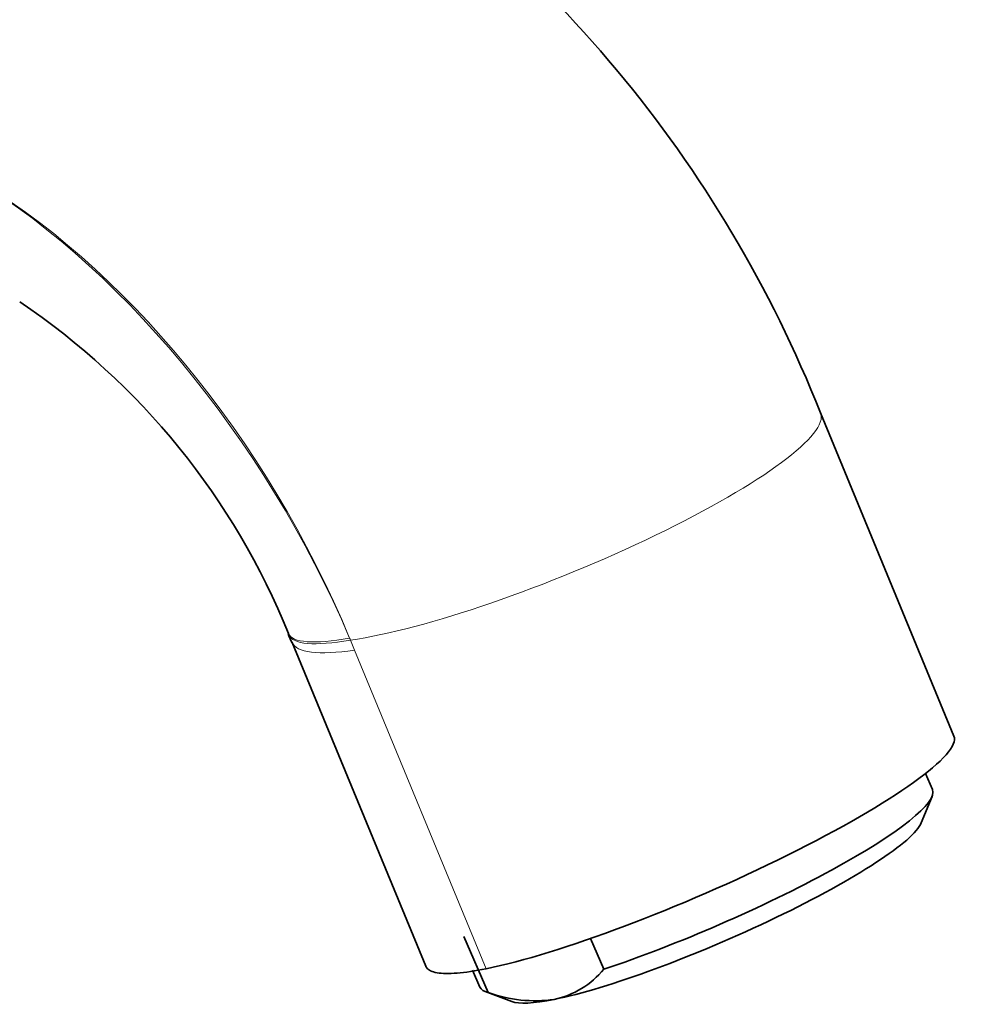
# Model space of a CAD drawing. Units: millimetres. Extents: x 0 to 1257, y 0 to 2298.
# Drawn here: x 1211 to 1257, y 772 to 819 of the extents above; entities that cross this region are included whole.
import ezdxf

# ---------------------------------------------------------------- set-up
doc = ezdxf.new("R2010")
doc.units = ezdxf.units.MM
doc.layers.add('DV6_Défaut', color=7, linetype='Continuous')
doc.layers.add('Défaut', color=7, linetype='Continuous')

# ---------------------------------------------------------------- blocks, each defined once
blk = doc.blocks.new('SE5')
at = {"layer": 'DV6_Défaut', "color": 7, "linetype": 'Continuous', "lineweight": 35}
for p, q in [((1256.625, 784.654), (1250.143, 800.374)), ((1224.278, 789.641), (1224.309, 789.567)), ((1224.293, 789.562), (1224.452, 789.201)), ((1224.466, 789.206), (1230.964, 773.461)), ((1255.582, 782.05), (1255.241, 782.831)), ((1255.043, 780.442), (1255.563, 781.72)), ((1233.996, 772.189), (1232.81, 774.905)), ((1239.619, 773.322), (1238.969, 774.809)), ((1233.227, 773.272), (1233.589, 772.443)), ((1233.845, 772.233), (1235.135, 771.746))]:
    blk.add_line(p, q, dxfattribs=at)
at = {"layer": 'DV6_Défaut', "color": 7, "linetype": 'Continuous', "lineweight": 18}
for p, q in [((1227.503, 788.832), (1227.3, 789.322)), ((1233.89, 773.34), (1227.503, 788.832))]:
    blk.add_line(p, q, dxfattribs=at)
at = {"layer": 'DV6_Défaut', "color": 7, "linetype": 'Continuous', "lineweight": 35}
for centre, radius, start, end in [((1193.175, 777.807), 61.275, 21.6108, 58.03906), ((1191.508, 776.452), 35.329, 21.9209, 56.0776), ((1236.294, 776.061), 4.307, 282.1746, 320.5209), ((1236.263, 778.307), 6.524, 249.6637, 278.2785)]:
    blk.add_arc(centre, radius, start, end, dxfattribs=at)
at = {"layer": 'DV6_Défaut', "color": 7, "linetype": 'Continuous', "lineweight": 18}
for centre, major_axis, ratio, start_param, end_param in [((1218.61, 817.669), (-7, -12.124), 0.57735, 3.141545, 5.497787), ((1208.325, 786.048), (-16, 27.713), 0.57735, 4.506419, 5.497787), ((1208.711, 786.642), (15.5, -26.847), 0.57735, 1.347481, 2.356194), ((1237.2, 795.038), (-12.943, -5.337), 0.183672, 0.627771, 3.14136), ((1237.158, 795.139), (12.875, 5.498), 0.166987, 3.141813, 3.767179), ((1237.201, 795.038), (12.887, 5.471), 0.169756, 3.138031, 3.767388), ((1237.406, 794.548), (12.941, 5.341), 0.183206, 3.141699, 3.768814)]:
    blk.add_ellipse(centre, major_axis=major_axis, ratio=ratio, start_param=start_param, end_param=end_param, dxfattribs=at)
at = {"layer": 'DV6_Défaut', "color": 7, "linetype": 'Continuous', "lineweight": 35}
for centre, major_axis, ratio, start_param, end_param in [((1243.79, 779.056), (-12.833, -5.604), 0.155825, 0.624551, 3.138373), ((1244.586, 777.247), (-10.997, -4.804), 0.155795, 1.035386, 3.141593), ((1244.981, 776.341), (-10.08, -4.403), 0.155795, 0.624248, 2.983211), ((1244.586, 777.247), (10.997, 4.804), 0.155795, 3.141593, 3.354703), ((1244.981, 776.341), (10.08, 4.403), 0.155795, 3.299975, 3.765841)]:
    blk.add_ellipse(centre, major_axis=major_axis, ratio=ratio, start_param=start_param, end_param=end_param, dxfattribs=at)
at = {"layer": 'DV6_Défaut', "color": 7, "linetype": 'Continuous', "lineweight": 18}
blk.add_open_spline([(1227.3, 789.322), (1227.28, 789.373), (1227.259, 789.423)], degree=2, dxfattribs=at)
at = {"layer": 'DV6_Défaut', "color": 7, "linetype": 'Continuous', "lineweight": 35}
blk.add_open_spline([(1233.89, 773.34), (1233.349, 773.232), (1232.882, 773.162), (1232.285, 773.113), (1232.104, 773.106), (1231.777, 773.111), (1231.632, 773.123), (1231.26, 773.188), (1231.093, 773.269), (1230.989, 773.41), (1230.975, 773.435), (1230.964, 773.461)], degree=3, knots=[0, 0, 0, 0, 0.31248, 0.31248, 0.46872, 0.46872, 0.624959, 0.624959, 0.937439, 0.937439, 1, 1, 1, 1], dxfattribs=at)

msp = doc.modelspace()

# ---------------------------------------------------------------- block references
at = {"layer": 'Défaut'}
msp.add_blockref('SE5', (0, 0), dxfattribs=at)

doc.saveas('drawing.dxf')
